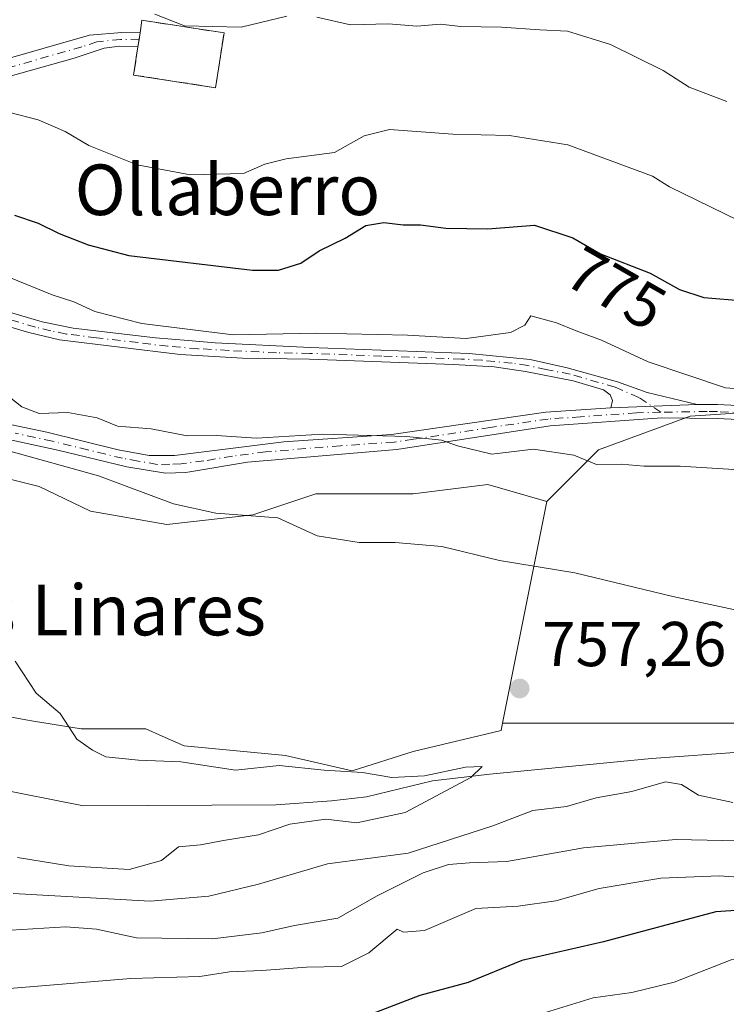
# Model space of a CAD drawing. Units: metres. Extents: x 648234 to 651707, y 4736966 to 4739353.
# Drawn here: x 649608 to 649719, y 4739048 to 4739203 of the extents above; entities that cross this region are included whole.
import ezdxf
from ezdxf.enums import TextEntityAlignment as Align

# ---------------------------------------------------------------- set-up
doc = ezdxf.new("R2010")
doc.units = ezdxf.units.M
doc.header["$MEASUREMENT"] = 0
doc.linetypes.add('DGN Style 3', pattern=[2.307223458686699, 1.648016756204785, -0.6592067024819142])
doc.linetypes.add('DGN Style 4', pattern=[2.6384748266838614, 1.318413404963828, -0.6592067024819142, 0.001648016756204785, -0.6592067024819142])
for name, color, linetype, lineweight in [('Arbolado forestal CxS', 92, 'Continuous', 0), ('Camino Cxs', 7, 'Continuous', 0), ('Camino eje', 30, 'DGN Style 4', 13), ('Cementerio Cxs', 135, 'Continuous', 0), ('Corriente natural lineal', 142, 'Continuous', 13), ('Curva de nivel maestra', 30, 'Continuous', 30), ('Curva de nivel normal', 30, 'Continuous', 0), ('Matorral CxS', 135, 'Continuous', 0), ('Muro lineal', 1, 'DGN Style 3', 13), ('Núcleo urbano CxS', 7, 'Continuous', 0), ('Pastizal CxS', 92, 'Continuous', 0), ('Punto de cota en terreno', 7, 'Continuous', 0), ('Rótulo de curva de nivel directora', 7, 'Continuous', 0), ('Rótulo de punto de cota en terreno', 7, 'Continuous', 0), ('Texto cartográfico', 7, 'Continuous', 0)]:
    doc.layers.add(name, color=color, linetype=linetype, lineweight=lineweight)
doc.styles.add('Style-Arial', font='txt')

# ---------------------------------------------------------------- blocks, each defined once
blk = doc.blocks.new('*U9')
at = {"layer": 'Matorral CxS', "color": 135, "linetype": 'Continuous', "lineweight": 0}
blk.add_polyline3d([(649864.3894999997, 4739183.969699999, 777.1260000000038), (649851.2408999996, 4739161.2413, 775.0513000000064), (649838.4967, 4739144.8839, 771.7841999999946), (649824.9096999997, 4739134.2161, 772.0752000000067), (649808.5765000005, 4739129.168299999, 772.3056000000071), (649793.8598999997, 4739129.372500001, 769.9676999999938), (649777.4278999995, 4739136.519500001, 771.1429000000062), (649755.9940999999, 4739137.2347, 769.7167000000045), (649743.4249, 4739138.860900001, 769.4820000000037), (649725.5444999998, 4739141.3849, 769.5405999999931), (649713.5588999996, 4739140.621900001, 768.4266999999965), (649699.0773, 4739135.2849, 765.873000000007), (649690.9049000005, 4739127.102299999, 762.0023999999976), (649681.5493000001, 4739129.8181, 762.7502999999998), (649669.7779000001, 4739128.310900001, 761.8080000000047), (649654.3849, 4739128.311100001, 762.0188999999956), (649644.4232999999, 4739124.9891, 760.8007999999973), (649630.8413000006, 4739123.481699999, 759.085500000001), (649618.7704999996, 4739125.5913, 758.2596999999951), (649610.6195, 4739129.515100001, 758.6227999999975), (649602.2056999998, 4739131.6187, 758.4100000000036)], dxfattribs=at)
blk.add_polyline3d([(649639.8701, 4739201.220100001, 784.9428000000045), (649626.8901000004, 4739203.220100001, 784.5271000000066), (649626.5900999998, 4739201.2501, 784.2265000000043), (649626.2500999998, 4739199.040100001, 783.8821000000025), (649625.5500999996, 4739194.5601, 783.1774000000005), (649638.5301000001, 4739192.550100001, 783.5696999999927)], close=True, dxfattribs=at)
blk = doc.blocks.new('5PATER')
at = {"layer": 'Punto de cota en terreno', "linetype": 'Continuous', "lineweight": 0}
h = blk.add_hatch(color=51, dxfattribs=at)
edge = h.paths.add_edge_path()
edge.add_ellipse((0, 0), major_axis=(-0.1095731443231308, -0.1110710700762829), ratio=0.9994222409660322, start_angle=0, end_angle=360)

msp = doc.modelspace()

# ---------------------------------------------------------------- linework, layer by layer
at = {"layer": 'Arbolado forestal CxS', "color": 92, "linetype": 'Continuous', "lineweight": 0}
for points in [[(649565.3532999996, 4739105.470899999, 752.9228000000003), (649574.0992999999, 4739103.862500001, 753.2703000000038), (649579.3460999997, 4739103.437100001, 753.5636999999988), (649585.2648999998, 4739102.956900001, 753.851800000004), (649595.9102999996, 4739100.990900001, 754.2793999999994), (649596.6567000002, 4739099.672300001, 754.3101000000024), (649599.7525000004, 4739094.204100001, 754.4419999999955), (649608.5405000001, 4739092.606899999, 754.6839000000036), (649609.7138999999, 4739092.3935, 754.6983999999939), (649617.2588999998, 4739091.185500001, 754.9878999999929), (649627.5232999995, 4739091.185500001, 755.325100000002), (649630.0966999996, 4739090.026900001, 755.2970999999961), (649633.5565, 4739088.4691, 755.2366999999941), (649649.5557000004, 4739086.957699999, 755.3056999999973), (649660.1190999999, 4739084.545299999, 755.1321000000025), (649669.7777000006, 4739087.564099999, 755.762600000002), (649683.6628999999, 4739090.8817, 756.5577999999952), (649683.8973000003, 4739092.052300001, 756.6797999999981)], [(649599.7525000004, 4739094.204100001, 754.4419999999955), (649608.5405000001, 4739092.606899999, 754.6839000000036), (649609.7138999999, 4739092.3935, 754.6983999999939), (649617.2588999998, 4739091.185500001, 754.9878999999929), (649627.5232999995, 4739091.185500001, 755.325100000002), (649630.0966999996, 4739090.026900001, 755.2970999999961), (649633.5565, 4739088.4691, 755.2366999999941), (649649.5557000004, 4739086.957699999, 755.3056999999973), (649660.1190999999, 4739084.545299999, 755.1321000000025), (649669.7777000006, 4739087.564099999, 755.762600000002), (649683.6628999999, 4739090.8817, 756.5577999999952), (649683.8973000003, 4739092.052300001, 756.6797999999981), (649735.0922999998, 4739092.052100001, 758.5323000000063), (649772.6781000001, 4739092.0515, 760.5087999999961), (649806.8054999998, 4739073.955900001, 762.5853000000062), (649822.4685000004, 4739065.0055, 764.0584999999992), (649853.7950999998, 4739067.242699999, 764.8280999999988), (649869.4583000002, 4739069.4801, 765.4471000000049), (649885.1215000004, 4739069.479900001, 766.3524999999936), (649898.5471000001, 4739071.717499999, 766.8283999999985), (649916.4480999997, 4739069.479699999, 767.3733999999968), (649948.7962999997, 4739068.953299999, 769.1735000000045), (649944.4716999996, 4739026.085300001, 786.5673999999999)], [(649683.8973000003, 4739092.052300001, 756.6797999999981), (649735.0922999998, 4739092.052100001, 758.5323000000063), (649772.6781000001, 4739092.0515, 760.5087999999961), (649806.8054999998, 4739073.955900001, 762.5853000000062), (649822.4685000004, 4739065.0055, 764.0584999999992), (649853.7950999998, 4739067.242699999, 764.8280999999988), (649869.4583000002, 4739069.4801, 765.4471000000049), (649885.1215000004, 4739069.479900001, 766.3524999999936), (649898.5471000001, 4739071.717499999, 766.8283999999985), (649916.4480999997, 4739069.479699999, 767.3733999999968), (649948.7962999997, 4739068.953299999, 769.1735000000045)]]:
    msp.add_polyline3d(points, dxfattribs=at)
at = {"layer": 'Camino Cxs', "color": 7, "linetype": 'Continuous', "lineweight": 0, "extrusion": (-0.005206058575258053, -0.03383938073698695, 0.9994137247734035), "elevation": -162968.1304602626, "flags": 128}
msp.add_lwpolyline([(-78557.06205337343, 4780095.604661391), (-78557.06205337343, 4780093.367348817)], dxfattribs=at)
at = {"layer": 'Camino Cxs', "color": 7, "linetype": 'Continuous', "lineweight": 0, "extrusion": (-0.08218315620595419, -0.00313538087694767, 0.9966123108926481), "elevation": -67488.01917602065, "flags": 128}
msp.add_lwpolyline([(-4710927.964201842, 827152.6534018196), (-4710927.964201842, 827166.3396823719)], dxfattribs=at)
msp.add_lwpolyline([(-4710927.964201842, 827152.6534018196), (-4710927.964201842, 827166.3396823719)], dxfattribs=at)
at = {"layer": 'Camino Cxs', "color": 7, "linetype": 'Continuous', "lineweight": 0}
msp.add_polyline3d([(649539.8800999997, 4739179.7301, 768.869399999996), (649537.7556999996, 4739182.138900001, 768.7762999999978), (649546.2682999996, 4739182.0185, 771.281099999993), (649551.4118999997, 4739182.529899999, 772.2774000000064), (649563.3201000001, 4739185.3301, 774.3858999999939), (649569.7401000002, 4739186.8301, 775.695200000002), (649588.7701000003, 4739192.300100001, 779.3312000000006), (649618.6101000002, 4739200.850099999, 784.5767999999953), (649623.7001, 4739201.290100001, 785.5671000000002), (649626.5900999998, 4739201.2501, 785.9599000000018), (649626.2500999998, 4739199.040100001, 785.8833000000013), (649623.3300999999, 4739199.110099999, 785.2353000000003), (649620.9200999998, 4739198.790100001, 784.624299999996), (649616.1501000002, 4739197.210100001, 783.3270000000048), (649591.2100999998, 4739190.220100001, 779.1671000000061), (649584.0100999996, 4739187.3101, 777.7339000000065), (649579.3501000004, 4739185.7601, 776.9225000000006), (649576.7600999996, 4739185.220100001, 776.5185999999959), (649556.1601, 4739180.940099999, 772.4719999999944), (649548.5900999998, 4739179.8101, 770.9600999999967), (649543.8101000005, 4739179.690099999, 769.6992000000029)], close=True, dxfattribs=at)
for points in [[(649537.7556999996, 4739182.138900001, 768.7762999999978), (649546.2682999996, 4739182.0185, 771.281099999993), (649551.4118999997, 4739182.529899999, 772.2774000000064), (649563.3201000001, 4739185.3301, 774.3858999999939), (649569.7401000002, 4739186.8301, 775.695200000002), (649588.7701000003, 4739192.300100001, 779.3312000000006), (649618.6101000002, 4739200.850099999, 784.5767999999953), (649623.7001, 4739201.290100001, 785.5671000000002), (649626.5900999998, 4739201.2501, 785.9599000000018)], [(649626.2500999998, 4739199.040100001, 785.8833000000013), (649623.3300999999, 4739199.110099999, 785.2353000000003), (649620.9200999998, 4739198.790100001, 784.624299999996), (649616.1501000002, 4739197.210100001, 783.3270000000048), (649591.2100999998, 4739190.220100001, 779.1671000000061), (649584.0100999996, 4739187.3101, 777.7339000000065), (649579.3501000004, 4739185.7601, 776.9225000000006), (649576.7600999996, 4739185.220100001, 776.5185999999959), (649556.1601, 4739180.940099999, 772.4719999999944), (649548.5900999998, 4739179.8101, 770.9600999999967), (649543.8101000005, 4739179.690099999, 769.6992000000029), (649539.8800999997, 4739179.7301, 768.869399999996)], [(649547.8400999998, 4739174.7501, 768.814400000003), (649551.4001000002, 4739174.4101, 769.260500000004), (649580.5800999999, 4739165.220100001, 769.2666999999929), (649597.8300999999, 4739159.450099999, 769.2964000000065), (649611.1201, 4739155.530099999, 769.2186999999976), (649616.0301000001, 4739154.520099999, 769.5158999999985), (649629.0301000001, 4739152.9801, 770.9380999999995), (649634.1700999998, 4739152.5701, 770.9465000000056), (649638.4600999998, 4739152.2301, 771.1503999999986), (649653.4600999998, 4739151.470100001, 770.3693000000059), (649678.6401000004, 4739150.5101, 770.5584999999992), (649688.2500999998, 4739149.550100001, 769.5807000000059), (649694.1001000004, 4739148.280099999, 769.3787000000011), (649702.0800999999, 4739146.0601, 768.9519), (649706.7500999998, 4739144.350099999, 769.2885999999999), (649714.6501000002, 4739142.470100001, 769.2038999999932)], [(649701.0201000003, 4739141.950099999, 768.0782999999938), (649701.2901, 4739143.090100001, 768.1989000000032), (649700.8800999997, 4739143.970100001, 768.406099999993), (649699.8300999999, 4739144.770099999, 768.5770000000048), (649695.0701000001, 4739146.200099999, 768.9015999999974), (649687.5000999998, 4739147.700099999, 768.9376000000047), (649682.5500999996, 4739148.4001, 769.4465000000056), (649676.1501000002, 4739148.7601, 769.8442000000068), (649653.3701, 4739149.620100001, 769.733699999997), (649642.8000999996, 4739149.780099999, 770.8534000000074), (649632.9501, 4739150.340100001, 770.1051000000007), (649613.8501000004, 4739152.690099999, 768.6579000000056), (649608.9901000002, 4739153.840100001, 768.7338000000018), (649583.3800999997, 4739161.380100001, 768.0941000000021), (649552.4700999996, 4739171.800100001, 768.3846000000049), (649546.3000999996, 4739172.6801, 767.7341000000015), (649539.8701, 4739171.550100001, 766.7894999999991), (649535.4600999998, 4739169.950099999, 765.6842999999935), (649532.9101, 4739167.8301, 764.4630000000034), (649532.8800999997, 4739162.890100001, 763.5282000000007), (649533.8400999998, 4739158.950099999, 763.647299999997), (649535.5900999998, 4739154.3201, 762.7755999999936), (649538.9301000005, 4739149.420100001, 762.1251999999951), (649541.4101, 4739147.470100001, 764.4781999999979)], [(649597.8300999999, 4739159.450099999, 769.2964000000065), (649611.1201, 4739155.530099999, 769.2186999999976), (649616.0301000001, 4739154.520099999, 769.5158999999985), (649629.0301000001, 4739152.9801, 770.9380999999995), (649634.1700999998, 4739152.5701, 770.9465000000056), (649638.4600999998, 4739152.2301, 771.1503999999986), (649653.4600999998, 4739151.470100001, 770.3693000000059), (649678.6401000004, 4739150.5101, 770.5584999999992), (649688.2500999998, 4739149.550100001, 769.5807000000059), (649694.1001000004, 4739148.280099999, 769.3787000000011), (649702.0800999999, 4739146.0601, 768.9519), (649706.7500999998, 4739144.350099999, 769.2885999999999), (649714.6501000002, 4739142.470100001, 769.2038999999932), (649701.0201000003, 4739141.950099999, 768.0782999999938), (649701.2901, 4739143.090100001, 768.1989000000032), (649700.8800999997, 4739143.970100001, 768.406099999993), (649699.8300999999, 4739144.770099999, 768.5770000000048), (649695.0701000001, 4739146.200099999, 768.9015999999974), (649687.5000999998, 4739147.700099999, 768.9376000000047), (649682.5500999996, 4739148.4001, 769.4465000000056), (649676.1501000002, 4739148.7601, 769.8442000000068), (649653.3701, 4739149.620100001, 769.733699999997), (649642.8000999996, 4739149.780099999, 770.8534000000074), (649632.9501, 4739150.340100001, 770.1051000000007), (649613.8501000004, 4739152.690099999, 768.6579000000056), (649608.9901000002, 4739153.840100001, 768.7338000000018), (649583.3800999997, 4739161.380100001, 768.0941000000021)], [(649541.4101, 4739147.470100001, 764.4781999999979), (649559.7301000003, 4739147.130100001, 762.2888999999996), (649566.6001000004, 4739146.7401, 762.4268000000012), (649571.5601000005, 4739146.090100001, 763.8714000000036), (649593.4200999998, 4739141.920100001, 764.2813000000025), (649611.8701, 4739138.0701, 764.3923999999971), (649623.1201, 4739135.290100001, 765.2222999999941), (649628.0100999996, 4739134.390100001, 764.9704000000056), (649632.0201000003, 4739134.4101, 765.2964000000065), (649649.3000999996, 4739136.540100001, 767.4801000000007), (649666.3400999998, 4739137.690099999, 767.5948000000063), (649690.7301000003, 4739141.2601, 767.9924000000028), (649701.0201000003, 4739141.950099999, 768.0782999999938)], [(649593.4200999998, 4739141.920100001, 764.2813000000025), (649611.8701, 4739138.0701, 764.3923999999971), (649623.1201, 4739135.290100001, 765.2222999999941), (649628.0100999996, 4739134.390100001, 764.9704000000056), (649632.0201000003, 4739134.4101, 765.2964000000065), (649649.3000999996, 4739136.540100001, 767.4801000000007), (649666.3400999998, 4739137.690099999, 767.5948000000063), (649690.7301000003, 4739141.2601, 767.9924000000028), (649701.0201000003, 4739141.950099999, 768.0782999999938), (649714.6501000002, 4739142.470100001, 769.2038999999932), (649717.9001000002, 4739142.4301, 769.4400000000023), (649755.2001, 4739140.630100001, 772.160799999998)], [(649714.6501000002, 4739142.470100001, 769.2038999999932), (649717.9001000002, 4739142.4301, 769.4400000000023), (649755.2001, 4739140.630100001, 772.160799999998), (649771.5701000001, 4739140.170100001, 773.1460999999982), (649776.7701000003, 4739139.4901, 773.4045000000042), (649782.3901000004, 4739138.030099999, 773.068499999994), (649794.2200999996, 4739133.620100001, 772.6701999999932), (649807.6401000004, 4739128.390100001, 771.732999999993), (649811.6001000004, 4739127.3201, 771.0947000000016), (649814.0301000001, 4739127.090100001, 770.7994999999937), (649817.0401, 4739127.3201, 770.3401000000014), (649823.6201, 4739128.620100001, 769.6059999999999), (649833.6700999998, 4739129.940099999, 768.9081000000006), (649845.8901000004, 4739130.5801, 768.4278999999952), (649852.5800999999, 4739130.950099999, 767.9499999999972), (649860.0301000001, 4739130.5601, 767.2229999999981), (649865.6401000004, 4739129.3301, 766.8160000000062)], [(649755.1201, 4739138.440099999, 771.2571999999927), (649717.8400999998, 4739140.2401, 769.459600000002), (649709.0900999998, 4739140.350099999, 769.0792999999976), (649691.4401000004, 4739139.0601, 767.3236000000034), (649667.2001, 4739135.3201, 766.8233999999939), (649643.5800999999, 4739133.360099999, 764.917300000001), (649634.4700999996, 4739131.8101, 763.5886000000029), (649633.7801000001, 4739131.690099999, 763.571100000001), (649630.6101000002, 4739131.590100001, 763.2520999999979), (649624.5100999996, 4739132.600099999, 762.6297999999952), (649613.5701000001, 4739135.2401, 763.7841000000044), (649590.0301000001, 4739140.3301, 762.5555000000023)], [(649755.1201, 4739138.440099999, 771.2571999999927), (649717.8400999998, 4739140.2401, 769.459600000002), (649709.0900999998, 4739140.350099999, 769.0792999999976), (649691.4401000004, 4739139.0601, 767.3236000000034), (649667.2001, 4739135.3201, 766.8233999999939), (649643.5800999999, 4739133.360099999, 764.917300000001), (649634.4700999996, 4739131.8101, 763.5886000000029), (649633.7801000001, 4739131.690099999, 763.571100000001), (649630.6101000002, 4739131.590100001, 763.2520999999979), (649624.5100999996, 4739132.600099999, 762.6297999999952), (649613.5701000001, 4739135.2401, 763.7841000000044), (649590.0301000001, 4739140.3301, 762.5555000000023)]]:
    msp.add_polyline3d(points, dxfattribs=at)
at = {"layer": 'Camino eje', "color": 30, "linetype": 'DGN Style 4', "lineweight": 13}
for points in [[(649626.4209000003, 4739200.1505, 785.9291999999988), (649623.5151000004, 4739200.200099999, 785.4091999999946), (649619.7651000004, 4739199.8201, 784.575800000006), (649617.3800999997, 4739199.030099999, 783.866399999999), (649602.4600999998, 4739194.755100001, 781.9140000000043), (649589.9901000002, 4739191.2601, 779.2360000000045), (649586.3901000004, 4739189.8051, 778.6103000000003), (649584.0601000005, 4739189.030099999, 778.1499999999943), (649574.5450999998, 4739186.295100001, 776.2958000000073), (649566.7720999997, 4739184.679099999, 774.723299999998), (649563.5620999997, 4739183.929099999, 773.9958000000044), (649559.7401000002, 4739183.1351, 773.4438999999985), (649553.8180999998, 4739181.838099999, 772.4017000000022), (649550.1183000002, 4739181.146299999, 771.6637999999948), (649547.5314999997, 4739180.9055, 771.1854000000022), (649544.8545000004, 4739180.8455, 770.4492000000029), (649537.5950999996, 4739180.757300001, 768.5654000000069)], [(649708.9209000003, 4739141.2349, 768.994399999996), (649705.4200999998, 4739143.584100001, 768.8344999999972), (649701.6788999997, 4739145.207699999, 768.7308000000049), (649694.5850999998, 4739147.2401, 769.1070999999939), (649690.8000999996, 4739147.9901, 769.1898999999976), (649687.8750999998, 4739148.6251, 769.2642999999953), (649685.4001000002, 4739148.975099999, 769.4961000000039), (649680.5950999996, 4739149.4551, 769.9851000000053), (649677.3951000003, 4739149.6351, 770.2663000000031), (649664.8051000005, 4739150.1151, 770.6978999999993), (649653.4151, 4739150.545100001, 770.0510000000068), (649648.1300999997, 4739150.6251, 770.7094999999972), (649640.6300999997, 4739151.005100001, 771.1828999999999), (649635.7050999999, 4739151.2851, 770.5265999999974), (649630.9901000002, 4739151.6601, 770.4753000000055), (649626.2150999998, 4739152.247500001, 770.2062000000006), (649619.7150999998, 4739153.0175, 769.3479999999981), (649614.9401000004, 4739153.6051, 769.0534000000043), (649612.4851000002, 4739154.110099999, 768.934500000003), (649610.0551000005, 4739154.6851, 768.9608000000007), (649603.4101, 4739156.645099999, 768.6670000000014)], [(649755.1601, 4739139.5351, 771.7099000000018), (649717.8701, 4739141.335100001, 769.449099999998), (649716.2451, 4739141.3551, 769.3815999999933), (649708.9209000003, 4739141.2349, 768.994399999996)], [(649708.9209000003, 4739141.2349, 768.994399999996), (649705.0551000005, 4739141.1501, 768.5577000000048), (649696.2301000003, 4739140.505100001, 767.8230999999942), (649691.0850999998, 4739140.1601, 767.6652000000031), (649681.9389000004, 4739138.8213, 767.4535999999936), (649669.8189000003, 4739136.951300001, 768.5146999999997), (649666.7701000003, 4739136.505100001, 767.2704999999987), (649658.2500999998, 4739135.9301, 768.099000000002), (649646.4401000004, 4739134.950099999, 766.4137000000047), (649641.1990999999, 4739134.304099999, 765.4900000000052), (649636.6441000003, 4739133.529100001, 764.5914000000049), (649633.0724999999, 4739133.0801, 764.140400000004), (649631.3151000004, 4739133.0001, 763.9116000000067), (649629.3101000005, 4739132.9901, 763.6484000000055), (649626.2600999996, 4739133.495100001, 763.7985999999946), (649623.8151000004, 4739133.9451, 763.937300000005), (649618.3450999996, 4739135.265100001, 764.5749999999972), (649612.7200999996, 4739136.655099999, 764.0334000000004), (649606.8350999998, 4739137.9275, 763.5151000000043)]]:
    msp.add_polyline3d(points, dxfattribs=at)
at = {"layer": 'Cementerio Cxs', "color": 135, "linetype": 'Continuous', "lineweight": 0, "extrusion": (-0.02100103787021549, -0.02044653156388742, 0.9995703555805269), "elevation": -109757.4383512584, "flags": 128}
msp.add_lwpolyline([(-2942481.119651911, 3769854.37098914), (-2942482.321886913, 3769855.960864154), (-2942471.834236959, 3769863.869298239)], dxfattribs=at)
at = {"layer": 'Cementerio Cxs', "color": 135, "linetype": 'Continuous', "lineweight": 0, "extrusion": (-0.004195086627676277, -0.02726310445977249, 0.999619489797694), "elevation": -131144.9177242327, "flags": 128}
msp.add_lwpolyline([(-78687.799357699, 4781071.261935197), (-78687.799357699, 4781072.374900287)], dxfattribs=at)
at = {"layer": 'Cementerio Cxs', "color": 135, "linetype": 'Continuous', "lineweight": 0, "extrusion": (-0.01593898190328242, -0.1031275918814392, 0.9945404208219103), "elevation": -498315.0616339181, "flags": 128}
msp.add_lwpolyline([(-81859.88385085808, 4756789.02647114), (-81859.88385085808, 4756780.205370286)], dxfattribs=at)
at = {"layer": 'Cementerio Cxs', "color": 135, "linetype": 'Continuous', "lineweight": 0, "extrusion": (-0.01619183352393575, -0.1171597098448974, 0.9929810808450443), "elevation": -564981.4572810782, "flags": 128}
msp.add_lwpolyline([(-5282.300634625602, 4750025.780315982), (-5295.433595673532, 4750025.995918323), (-5295.353506736692, 4750030.561614959)], dxfattribs=at)
at = {"layer": 'Cementerio Cxs', "color": 135, "linetype": 'Continuous', "lineweight": 0, "extrusion": (-0.006206170526199059, -0.04034737543081055, 0.9991664389596184), "elevation": -194460.7059803687, "flags": 128}
msp.add_lwpolyline([(-78427.59524827288, 4778917.928804543), (-78427.59524827288, 4778919.053201095)], dxfattribs=at)
at = {"layer": 'Cementerio Cxs', "color": 135, "linetype": 'Continuous', "lineweight": 0}
msp.add_polyline3d([(649639.8701, 4739201.220100001, 786.2382999999973), (649638.5301000001, 4739192.550100001, 785.3178000000045), (649625.5500999996, 4739194.5601, 785.3432999999933), (649626.2500999998, 4739199.040100001, 785.8833000000013), (649626.5900999998, 4739201.2501, 785.9599000000018), (649626.8901000004, 4739203.220100001, 786.0065000000033)], close=True, dxfattribs=at)
at = {"layer": 'Corriente natural lineal', "color": 142, "linetype": 'Continuous', "lineweight": 13}
msp.add_polyline3d([(649722.0201000003, 4739087.530099999, 757.3236999999937), (649707.4401000004, 4739086.460100001, 756.6350999999996), (649681.8601000002, 4739084.0101, 755.3776999999974), (649672.8300999999, 4739082.950099999, 755.1187000000064), (649662.3800999997, 4739080.4001, 754.672000000006), (649656.8601000002, 4739079.770099999, 754.5029000000069), (649648.0601000005, 4739079.170100001, 754.1759000000021), (649617.6201, 4739078.970100001, 752.4747999999963), (649603.2001, 4739081.860099999, 751.5470999999961)], dxfattribs=at)
at = {"layer": 'Curva de nivel maestra', "color": 30, "linetype": 'Continuous', "lineweight": 30, "elevation": 775, "flags": 128}
for points in [[(649606.7599999999, 4739172.4001), (649610.4699999997, 4739171.120100001), (649613.7999999998, 4739169.5001), (649618.3600000005, 4739167.690099999), (649624.8200000003, 4739166.020099999), (649644.3399999999, 4739163.700099999), (649648.4800000006, 4739163.710100001), (649652.0199999996, 4739164.790100001), (649654.8899999997, 4739166.7401), (649659.0199999996, 4739168.780099999), (649662.29, 4739170.7401), (649665.1100000005, 4739171.220100001), (649668.1600000003, 4739170.870100001), (649670.9199999999, 4739170.890100001), (649674.9299999997, 4739170.3301), (649681.5700000003, 4739170.210100001), (649688.9699999997, 4739170.800100001), (649694.9900000002, 4739168.8201), (649699.4000000004, 4739166.290100001), (649707.2400000002, 4739163.200099999), (649711.8799999999, 4739160.6501), (649715.6900000004, 4739159.4001), (649722.0800000001, 4739158.850099999)], [(649780.2599999999, 4739044.6601), (649773.8300000001, 4739048.520099999), (649767, 4739051.4801), (649756.1600000003, 4739056.4301), (649748.2000000002, 4739058.720100001), (649744.5999999996, 4739059.360099999), (649739, 4739060.7601), (649727.7400000002, 4739061.4901), (649721.5899999999, 4739062.470100001), (649717.6299999999, 4739062.220100001), (649699.8300000001, 4739057.4801), (649686.9600000001, 4739054.5101), (649678.4600000001, 4739051.0701), (649670.8399999999, 4739048.9901), (649662.5999999996, 4739045.850099999)]]:
    msp.add_lwpolyline(points, dxfattribs=at)
at = {"layer": 'Curva de nivel normal', "color": 30, "linetype": 'Continuous', "lineweight": 0, "flags": 128}
for points, elevation in [([(649628.9000000004, 4739204.190099999), (649633.6299999999, 4739202.340100001), (649642.5700000003, 4739202.1501), (649649.8099999997, 4739203.890100001)], 785), ([(649654.5499999998, 4739203.720100001), (649659.8499999996, 4739202.5001), (649665.8799999999, 4739202.6801), (649670.3399999999, 4739202.280099999), (649674.0099999999, 4739202.590100001), (649677.2800000003, 4739202.2401), (649683.75, 4739202.140100001), (649689.8099999997, 4739201.6801), (649694.1399999997, 4739201.5101), (649700.9500000002, 4739199.390100001), (649709.3099999997, 4739195.2501), (649713.4199999999, 4739192.620100001), (649719.3399999999, 4739190.390100001)], 785), ([(649606, 4739188.640100001), (649610.4900000002, 4739187.470100001), (649614.75, 4739185.620100001), (649618.4900000002, 4739183.4001), (649626.1500000004, 4739180.340100001), (649634.5599999997, 4739178.800100001), (649642.9400000004, 4739179.0001), (649646.3099999997, 4739180.4801), (649649.6699999999, 4739181.280099999), (649657.3399999999, 4739182.3101), (649662.0099999999, 4739184.920100001), (649666.0099999999, 4739185.9301), (649676.0099999999, 4739185.200099999), (649685.0099999999, 4739185.0001), (649694.2300000006, 4739183.540100001), (649707.6200000001, 4739178.5601), (649710.29, 4739176.880100001), (649721.2100000001, 4739171.5601)], 780), ([(649604.6699999999, 4739163.090100001), (649612.6900000004, 4739159.780099999), (649616.1399999997, 4739158.6801), (649619.4600000001, 4739157.170100001), (649626.8799999999, 4739155.280099999), (649641.3300000001, 4739153.4801), (649654.5, 4739153.720100001), (649668.8399999999, 4739153.440099999), (649678.1600000003, 4739152.9001), (649685.1500000004, 4739153.850099999), (649687.4400000004, 4739154.9901), (649688.3899999997, 4739156.470100001), (649692.4000000004, 4739155.380100001), (649695.5499999998, 4739154.090100001), (649699.5599999997, 4739152.620100001), (649706.9199999999, 4739149.220100001), (649719.1399999997, 4739145.100099999), (649723.9800000006, 4739144.700099999)], 770), ([(649605.9000000004, 4739143.6501), (649607.8899999997, 4739142.110099999), (649610.6600000003, 4739141.040100001), (649615.1900000004, 4739141.200099999), (649619.8099999997, 4739140.360099999), (649623.0199999996, 4739139.040100001), (649628.3399999999, 4739138.620100001), (649634.0099999999, 4739137.4801), (649638.6699999999, 4739137.530099999), (649645.0099999999, 4739137.120100001), (649655.4400000004, 4739137.7501), (649668.7599999999, 4739137.390100001), (649674.2300000006, 4739136.790100001), (649676.7800000003, 4739135.940099999), (649682.1900000004, 4739134.5801), (649688.7699999996, 4739135.4001), (649695.1699999999, 4739134.4301), (649698.7599999999, 4739132.950099999), (649702.6600000003, 4739133.020099999), (649706.2599999999, 4739132.6801), (649711.9600000001, 4739132.6801), (649724.6699999999, 4739131.920100001)], 765), ([(649605.6100000005, 4739135.190099999), (649620.0300000003, 4739131.200099999), (649631.8799999999, 4739126.7601), (649638.54, 4739125.2601), (649648.3899999997, 4739124.520099999), (649654.5700000003, 4739121.700099999), (649661.2199999997, 4739120.620100001), (649666.9100000003, 4739120.630100001), (649674.2699999996, 4739119.9901), (649683.4100000003, 4739117.800100001), (649695.2999999998, 4739115.8201), (649710.8300000001, 4739112.0701), (649721.1399999997, 4739109.870100001)], 760), ([(649606.8399999999, 4739101.880100001), (649610.1799999997, 4739096.790100001), (649613.9400000004, 4739093.5801), (649616.5999999996, 4739089.540100001), (649619.0700000003, 4739087.780099999), (649621.1600000003, 4739086.7601), (649626.3399999999, 4739086.220100001), (649633.0099999999, 4739085.940099999), (649641.6699999999, 4739084.640100001), (649648.5999999996, 4739085.380100001), (649655.6699999999, 4739084.610099999), (649661.7699999996, 4739084.2401), (649666.4100000003, 4739083.460100001), (649671.5800000001, 4739083.720100001), (649678.0300000003, 4739085.0801), (649680.6600000003, 4739085.2301), (649678.9000000004, 4739083.4901), (649668.5099999999, 4739077.9301), (649660.8399999999, 4739076.300100001), (649655.9400000004, 4739076.9001), (649650.29, 4739076.100099999), (649645.3200000003, 4739074.380100001), (649639.7999999998, 4739073.5001), (649636.1500000004, 4739072.840100001), (649632.6699999999, 4739072.4801), (649629.9800000006, 4739070.340100001), (649624.8799999999, 4739068.940099999), (649615.3200000003, 4739069.520099999), (649607.2000000002, 4739070.8201)], 755), ([(649720.3200000003, 4739079.4901), (649714.8499999996, 4739080.6801), (649712.1900000004, 4739082.340100001), (649709.6399999997, 4739082.780099999), (649704.3399999999, 4739081.2601), (649698.6699999999, 4739080.280099999), (649694.0099999999, 4739078.880100001), (649688.6699999999, 4739078.2401), (649682.3399999999, 4739075.8301), (649668.9800000006, 4739071.4901), (649656.2199999997, 4739069.800100001), (649645.3099999997, 4739066.620100001), (649637.4800000006, 4739064.6801), (649628.2000000002, 4739063.9001), (649606.5300000003, 4739065.120100001)], 760), ([(649723.6799999997, 4739073.380100001), (649711.2999999998, 4739073.6801), (649696.6900000004, 4739072.370100001), (649684.5599999997, 4739070.170100001), (649678.6500000004, 4739069.960100001), (649675.3600000005, 4739069.690099999), (649671.3600000005, 4739068.420100001), (649664.0800000001, 4739064.7401), (649657.8600000005, 4739061.200099999), (649651.0099999999, 4739060.0601), (649645.8399999999, 4739058.880100001), (649638.0199999996, 4739057.940099999), (649626.0199999996, 4739058.140100001), (649619.7000000002, 4739059.5001), (649614.8600000005, 4739059.850099999), (649595.6799999997, 4739058.6801)], 765), ([(649727.9199999999, 4739067.2601), (649718.1600000003, 4739067.940099999), (649708.9199999999, 4739067.530099999), (649699.1799999997, 4739065.9301), (649692.3399999999, 4739063.9801), (649686.3499999996, 4739063.110099999), (649679.6799999997, 4739062.7601), (649671.5599999997, 4739059.2601), (649668.2300000006, 4739058.9901), (649667.2300000006, 4739059.4901), (649662.7400000002, 4739055.720100001), (649658.4400000004, 4739053.5601), (649652.9000000004, 4739053.470100001), (649645.8399999999, 4739052.950099999), (649640.7000000002, 4739052.7501), (649636.0599999997, 4739051.9801), (649625.1399999997, 4739051.690099999), (649597.5499999998, 4739049.420100001)], 770), ([(649762.04, 4739046.550100001), (649754.4400000004, 4739049.110099999), (649748.0300000003, 4739050.440099999), (649741.1399999997, 4739054.0001), (649735.7100000001, 4739054.960100001), (649728.3399999999, 4739055.600099999), (649720.0099999999, 4739054.6601), (649711.0099999999, 4739051.130100001), (649704.3399999999, 4739049.460100001), (649698.2400000002, 4739048.620100001), (649690.0099999999, 4739046.0701)], 780)]:
    msp.add_lwpolyline(points, dxfattribs=dict(at, elevation=elevation))
at = {"layer": 'Matorral CxS', "color": 135, "linetype": 'Continuous', "lineweight": 0}
for points in [[(649899.2289000005, 4739307.969900001, 786.0396999999939), (649897.4490999999, 4739305.314099999, 786.2145000000019), (649883.5182999996, 4739269.208900001, 781.9848999999958), (649876.0475000005, 4739230.161699999, 778.6304999999993), (649869.4288999997, 4739202.5875, 777.7382000000072), (649864.3894999997, 4739183.969699999, 777.1260000000038), (649851.2408999996, 4739161.2413, 775.0513000000064), (649838.4967, 4739144.8839, 771.7841999999946), (649824.9096999997, 4739134.2161, 772.0752000000067), (649808.5765000005, 4739129.168299999, 772.3056000000071), (649793.8598999997, 4739129.372500001, 769.9676999999938), (649777.4278999995, 4739136.519500001, 771.1429000000062), (649755.9940999999, 4739137.2347, 769.7167000000045), (649743.4249, 4739138.860900001, 769.4820000000037), (649725.5444999998, 4739141.3849, 769.5405999999931), (649713.5588999996, 4739140.621900001, 768.4266999999965), (649699.0773, 4739135.2849, 765.873000000007), (649690.9049000005, 4739127.102299999, 762.0023999999976)], [(649638.5301000001, 4739192.550100001, 783.5696999999927), (649639.8701, 4739201.220100001, 784.9428000000045), (649626.8901000004, 4739203.220100001, 784.5271000000066), (649626.5900999998, 4739201.2501, 784.2265000000043), (649626.2500999998, 4739199.040100001, 783.8821000000025), (649625.5500999996, 4739194.5601, 783.1774000000005), (649638.5301000001, 4739192.550100001, 783.5696999999927)], [(649690.9049000005, 4739127.102299999, 762.0023999999976), (649681.5493000001, 4739129.8181, 762.7502999999998), (649669.7779000001, 4739128.310900001, 761.8080000000047), (649654.3849, 4739128.311100001, 762.0188999999956), (649644.4232999999, 4739124.9891, 760.8007999999973), (649630.8413000006, 4739123.481699999, 759.085500000001), (649618.7704999996, 4739125.5913, 758.2596999999951), (649610.6195, 4739129.515100001, 758.6227999999975), (649602.2056999998, 4739131.6187, 758.4100000000036), (649579.2275, 4739137.363299999, 758.292300000001), (649562.9294999996, 4739139.779899999, 757.9590000000027), (649554.7827000003, 4739145.813300001, 760.1437000000006), (649543.3262999998, 4739146.6489, 759.1275000000023), (649540.1995000001, 4739148.6511, 759.3696000000054), (649537.8827000001, 4739150.1349, 759.4391999999935), (649531.5462999997, 4739153.530300001, 759.9470000000001), (649527.9253000002, 4739160.546900001, 760.4532999999938), (649526.1149000004, 4739165.5233, 761.2143999999971), (649517.5132999998, 4739165.9779, 760.3524000000034), (649517.2008999997, 4739165.9211, 760.3111000000063)]]:
    msp.add_polyline3d(points, dxfattribs=at)
at = {"layer": 'Muro lineal', "color": 1, "linetype": 'DGN Style 3', "lineweight": 13}
msp.add_polyline3d([(649638.5301000001, 4739192.550100001, 785.3178000000045), (649639.8701, 4739201.220100001, 786.2382999999973), (649626.8901000004, 4739203.220100001, 786.0065000000033), (649626.5900999998, 4739201.2501, 785.9599000000018), (649626.2500999998, 4739199.040100001, 785.8833000000013), (649625.5500999996, 4739194.5601, 785.3432999999933), (649638.5301000001, 4739192.550100001, 785.3178000000045)], dxfattribs=at)
at = {"layer": 'Núcleo urbano CxS', "color": 7, "linetype": 'Continuous', "lineweight": 0, "extrusion": (-0.02887571249143258, -0.1444280099824624, 0.9890939000724946), "elevation": -702469.2922916531, "flags": 128}
msp.add_lwpolyline([(-292030.5861395238, 4722571.288446379), (-292030.5861395237, 4722535.150667969)], dxfattribs=at)
at = {"layer": 'Núcleo urbano CxS', "color": 7, "linetype": 'Continuous', "lineweight": 0}
msp.add_polyline3d([(649639.8701, 4739201.220100001, 784.9428000000045), (649638.5301000001, 4739192.550100001, 783.5696999999927), (649625.5500999996, 4739194.5601, 783.1774000000005), (649626.2500999998, 4739199.040100001, 783.8821000000025), (649626.5900999998, 4739201.2501, 784.2265000000043), (649626.8901000004, 4739203.220100001, 784.5271000000066)], close=True, dxfattribs=at)
for points in [[(649638.5301000001, 4739192.550100001, 783.5696999999927), (649639.8701, 4739201.220100001, 784.9428000000045), (649626.8901000004, 4739203.220100001, 784.5271000000066), (649626.5900999998, 4739201.2501, 784.2265000000043), (649626.2500999998, 4739199.040100001, 783.8821000000025), (649625.5500999996, 4739194.5601, 783.1774000000005), (649638.5301000001, 4739192.550100001, 783.5696999999927)], [(649690.9049000005, 4739127.102299999, 762.0023999999976), (649681.5493000001, 4739129.8181, 762.7502999999998), (649669.7779000001, 4739128.310900001, 761.8080000000047), (649654.3849, 4739128.311100001, 762.0188999999956), (649644.4232999999, 4739124.9891, 760.8007999999973), (649630.8413000006, 4739123.481699999, 759.085500000001), (649618.7704999996, 4739125.5913, 758.2596999999951), (649610.6195, 4739129.515100001, 758.6227999999975), (649602.2056999998, 4739131.6187, 758.4100000000036), (649579.2275, 4739137.363299999, 758.292300000001), (649562.9294999996, 4739139.779899999, 757.9590000000027), (649554.7827000003, 4739145.813300001, 760.1437000000006), (649543.3262999998, 4739146.6489, 759.1275000000023), (649540.1995000001, 4739148.6511, 759.3696000000054), (649537.8827000001, 4739150.1349, 759.4391999999935), (649531.5462999997, 4739153.530300001, 759.9470000000001), (649527.9253000002, 4739160.546900001, 760.4532999999938), (649526.1149000004, 4739165.5233, 761.2143999999971), (649517.5132999998, 4739165.9779, 760.3524000000034), (649517.2008999997, 4739165.9211, 760.3111000000063)], [(649602.2056999998, 4739131.6187, 758.4100000000036), (649610.6195, 4739129.515100001, 758.6227999999975), (649618.7704999996, 4739125.5913, 758.2596999999951), (649630.8413000006, 4739123.481699999, 759.085500000001), (649644.4232999999, 4739124.9891, 760.8007999999973), (649654.3849, 4739128.311100001, 762.0188999999956), (649669.7779000001, 4739128.310900001, 761.8080000000047), (649681.5493000001, 4739129.8181, 762.7502999999998), (649690.9049000005, 4739127.102299999, 762.0023999999976), (649683.8973000003, 4739092.052300001, 756.6797999999981), (649683.6628999999, 4739090.8817, 756.5577999999952), (649669.7777000006, 4739087.564099999, 755.762600000002), (649660.1190999999, 4739084.545299999, 755.1321000000025), (649649.5557000004, 4739086.957699999, 755.3056999999973), (649633.5565, 4739088.4691, 755.2366999999941), (649630.0966999996, 4739090.026900001, 755.2970999999961), (649627.5232999995, 4739091.185500001, 755.325100000002), (649617.2588999998, 4739091.185500001, 754.9878999999929), (649609.7138999999, 4739092.3935, 754.6983999999939), (649608.5405000001, 4739092.606899999, 754.6839000000036), (649599.7525000004, 4739094.204100001, 754.4419999999955)], [(649565.3532999996, 4739105.470899999, 752.9228000000003), (649574.0992999999, 4739103.862500001, 753.2703000000038), (649579.3460999997, 4739103.437100001, 753.5636999999988), (649585.2648999998, 4739102.956900001, 753.851800000004), (649595.9102999996, 4739100.990900001, 754.2793999999994), (649596.6567000002, 4739099.672300001, 754.3101000000024), (649599.7525000004, 4739094.204100001, 754.4419999999955), (649608.5405000001, 4739092.606899999, 754.6839000000036), (649609.7138999999, 4739092.3935, 754.6983999999939), (649617.2588999998, 4739091.185500001, 754.9878999999929), (649627.5232999995, 4739091.185500001, 755.325100000002), (649630.0966999996, 4739090.026900001, 755.2970999999961), (649633.5565, 4739088.4691, 755.2366999999941), (649649.5557000004, 4739086.957699999, 755.3056999999973), (649660.1190999999, 4739084.545299999, 755.1321000000025), (649669.7777000006, 4739087.564099999, 755.762600000002), (649683.6628999999, 4739090.8817, 756.5577999999952), (649683.8973000003, 4739092.052300001, 756.6797999999981)]]:
    msp.add_polyline3d(points, dxfattribs=at)
at = {"layer": 'Pastizal CxS', "color": 92, "linetype": 'Continuous', "lineweight": 0, "extrusion": (-0.02887571249143258, -0.1444280099824624, 0.9890939000724946), "elevation": -702469.2922916531, "flags": 128}
msp.add_lwpolyline([(-292030.5861395238, 4722571.288446379), (-292030.5861395237, 4722535.150667969)], dxfattribs=at)
at = {"layer": 'Pastizal CxS', "color": 92, "linetype": 'Continuous', "lineweight": 0}
for points in [[(649899.2289000005, 4739307.969900001, 786.0396999999939), (649897.4490999999, 4739305.314099999, 786.2145000000019), (649883.5182999996, 4739269.208900001, 781.9848999999958), (649876.0475000005, 4739230.161699999, 778.6304999999993), (649869.4288999997, 4739202.5875, 777.7382000000072), (649864.3894999997, 4739183.969699999, 777.1260000000038), (649851.2408999996, 4739161.2413, 775.0513000000064), (649838.4967, 4739144.8839, 771.7841999999946), (649824.9096999997, 4739134.2161, 772.0752000000067), (649808.5765000005, 4739129.168299999, 772.3056000000071), (649793.8598999997, 4739129.372500001, 769.9676999999938), (649777.4278999995, 4739136.519500001, 771.1429000000062), (649755.9940999999, 4739137.2347, 769.7167000000045), (649743.4249, 4739138.860900001, 769.4820000000037), (649725.5444999998, 4739141.3849, 769.5405999999931), (649713.5588999996, 4739140.621900001, 768.4266999999965), (649699.0773, 4739135.2849, 765.873000000007), (649690.9049000005, 4739127.102299999, 762.0023999999976)], [(649869.4583000002, 4739069.4801, 765.4471000000049), (649853.7950999998, 4739067.242699999, 764.8280999999988), (649822.4685000004, 4739065.0055, 764.0584999999992), (649806.8054999998, 4739073.955900001, 762.5853000000062), (649772.6781000001, 4739092.0515, 760.5087999999961), (649735.0922999998, 4739092.052100001, 758.5323000000063), (649683.8973000003, 4739092.052300001, 756.6797999999981), (649690.9049000005, 4739127.102299999, 762.0023999999976), (649699.0773, 4739135.2849, 765.873000000007), (649713.5588999996, 4739140.621900001, 768.4266999999965), (649725.5444999998, 4739141.3849, 769.5405999999931), (649743.4249, 4739138.860900001, 769.4820000000037), (649755.9940999999, 4739137.2347, 769.7167000000045), (649777.4278999995, 4739136.519500001, 771.1429000000062), (649793.8598999997, 4739129.372500001, 769.9676999999938), (649808.5765000005, 4739129.168299999, 772.3056000000071), (649824.9096999997, 4739134.2161, 772.0752000000067), (649838.4967, 4739144.8839, 771.7841999999946), (649851.2408999996, 4739161.2413, 775.0513000000064), (649864.3894999997, 4739183.969699999, 777.1260000000038)], [(649683.8973000003, 4739092.052300001, 756.6797999999981), (649735.0922999998, 4739092.052100001, 758.5323000000063), (649772.6781000001, 4739092.0515, 760.5087999999961), (649806.8054999998, 4739073.955900001, 762.5853000000062), (649822.4685000004, 4739065.0055, 764.0584999999992), (649853.7950999998, 4739067.242699999, 764.8280999999988), (649869.4583000002, 4739069.4801, 765.4471000000049), (649885.1215000004, 4739069.479900001, 766.3524999999936), (649898.5471000001, 4739071.717499999, 766.8283999999985), (649916.4480999997, 4739069.479699999, 767.3733999999968), (649948.7962999997, 4739068.953299999, 769.1735000000045)]]:
    msp.add_polyline3d(points, dxfattribs=at)

# ---------------------------------------------------------------- block references
at = {"layer": 'Matorral CxS', "color": 135, "linetype": 'Continuous', "lineweight": 0}
msp.add_blockref('*U9', (0, 0), dxfattribs=at)
at = {"layer": 'Punto de cota en terreno', "color": 7, "linetype": 'Continuous', "lineweight": 0, "xscale": 10, "yscale": 10, "zscale": 10}
msp.add_blockref('5PATER', (649686.5999999996, 4739097.550000001, 757.2599999999949), dxfattribs=at)

# ---------------------------------------------------------------- texts
at = {"layer": 'Rótulo de curva de nivel directora', "color": 7, "linetype": 'Continuous', "lineweight": 0, "style": 'Style-Arial'}
msp.add_text('775', height=7.000000000000002, rotation=330.1573459505653, dxfattribs=at).set_placement((649701.847914324, 4739160.815163562), align=Align.MIDDLE_CENTER)
at = {"layer": 'Rótulo de punto de cota en terreno', "color": 7, "linetype": 'Continuous', "lineweight": 0, "style": 'Style-Arial'}
msp.add_text('757,26', height=7.000000000000002, dxfattribs=at).set_placement((649690.1277999999, 4739101.0778))
at = {"layer": 'Texto cartográfico', "color": 7, "linetype": 'Continuous', "lineweight": 0, "style": 'Style-Arial'}
for s, p in [('Ollaberro', (649640.4047097558, 4739176.41015)), ('Los Linares', (649617.8941463417, 4739109.950149999))]:
    msp.add_text(s, height=8, dxfattribs=at).set_placement(p, align=Align.MIDDLE_CENTER)

doc.saveas('drawing.dxf')
